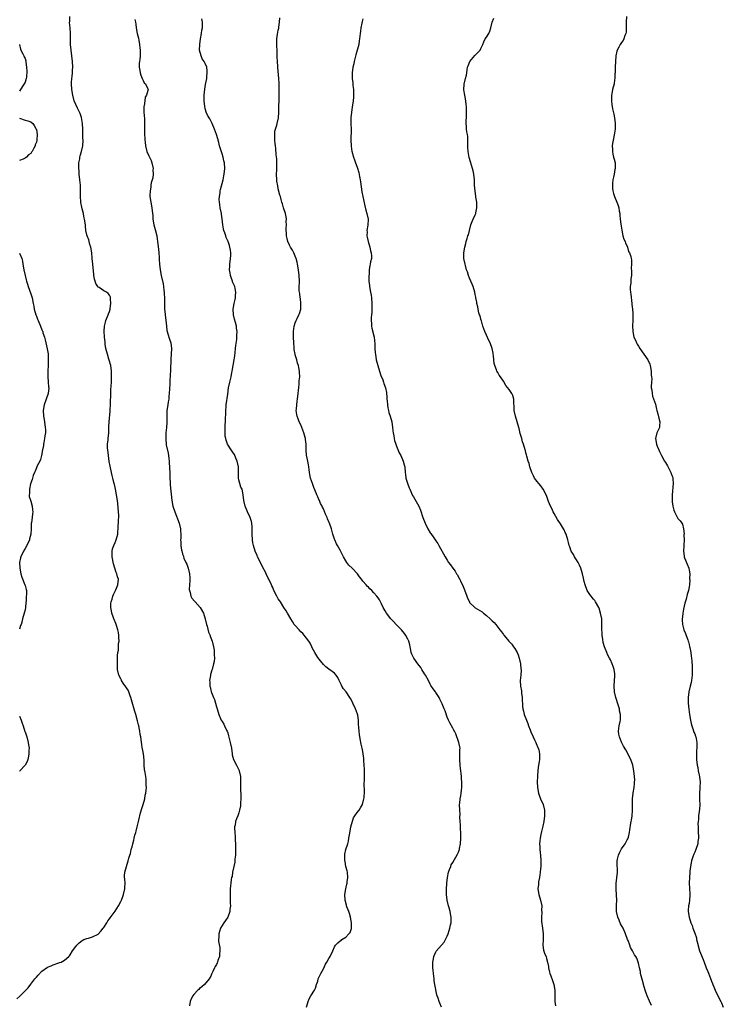
# Model space of a CAD drawing. Units: inches. Extents: x 2562000 to 2565000, y 1533000 to 1536000.
# Drawn here: x 2562995 to 2563245, y 1533620 to 1533970 of the extents above; entities that cross this region are included whole.
import ezdxf

# ---------------------------------------------------------------- set-up
doc = ezdxf.new("R2010")
doc.units = ezdxf.units.IN
doc.header["$MEASUREMENT"] = 0
doc.layers.add('LD25621533_10ft', color=93, linetype='Continuous')

msp = doc.modelspace()

# ---------------------------------------------------------------- linework, layer by layer
at = {"layer": 'LD25621533_10ft'}
for points, elevation in [([(2562994.02, 1533621.98), (2562995.15, 1533622.85), (2562997, 1533624.75), (2562998.09, 1533625.91), (2562999, 1533627.11), (2563000.52, 1533629), (2563001, 1533629.68), (2563001.65, 1533630.35), (2563003, 1533631.79), (2563005, 1533633.16), (2563006.3, 1533633.7), (2563007, 1533634.06), (2563009, 1533634.72), (2563009.19, 1533634.81), (2563009.82, 1533635), (2563011, 1533635.64), (2563012.59, 1533637), (2563012.77, 1533637.23), (2563013, 1533637.52), (2563013.91, 1533639), (2563015, 1533640.53), (2563015.36, 1533641), (2563016.18, 1533641.82), (2563017.3, 1533642.7), (2563017.92, 1533643), (2563019, 1533643.41), (2563019.55, 1533643.55), (2563021, 1533643.97), (2563023, 1533644.95), (2563023.98, 1533646.02), (2563024.76, 1533647), (2563025, 1533647.33), (2563026.01, 1533649), (2563026.37, 1533649.63), (2563027, 1533650.41), (2563027.23, 1533650.77), (2563029, 1533653.1), (2563030.16, 1533655), (2563031, 1533656.55), (2563031.21, 1533657), (2563031.74, 1533658.26), (2563032.03, 1533659), (2563032.5, 1533661), (2563032.47, 1533661.53), (2563032.52, 1533663), (2563032.49, 1533664.49), (2563032.39, 1533665), (2563032.36, 1533665.64), (2563032.5, 1533667), (2563033.02, 1533669), (2563033.66, 1533671), (2563033.91, 1533671.91), (2563034.26, 1533673), (2563034.46, 1533673.54), (2563034.76, 1533675), (2563035, 1533675.91), (2563035.25, 1533677), (2563035.67, 1533678.33), (2563035.78, 1533679), (2563036.06, 1533680.06), (2563036.34, 1533681), (2563036.48, 1533681.52), (2563036.84, 1533683), (2563037.32, 1533685), (2563037.38, 1533685.38), (2563038.04, 1533688.04), (2563038.47, 1533689.53), (2563038.92, 1533691), (2563039.5, 1533693), (2563039.73, 1533694.27), (2563039.92, 1533695), (2563040.05, 1533696.05), (2563040.12, 1533697), (2563040.08, 1533697.92), (2563040.09, 1533699), (2563040, 1533700), (2563039.87, 1533701), (2563039.66, 1533702.34), (2563039.45, 1533703.45), (2563039.34, 1533705), (2563039.28, 1533706.72), (2563039.04, 1533709), (2563038.74, 1533710.74), (2563038.66, 1533711), (2563038.47, 1533712.47), (2563038.33, 1533713), (2563038.11, 1533715), (2563037.92, 1533715.92), (2563037.84, 1533717), (2563037.64, 1533717.64), (2563037.43, 1533719), (2563037.34, 1533719.34), (2563037, 1533720.76), (2563036.34, 1533723), (2563036.05, 1533724.05), (2563034.62, 1533729), (2563034.35, 1533729.65), (2563033.85, 1533731), (2563033.58, 1533731.58), (2563033, 1533732.47), (2563032.8, 1533732.8), (2563031.89, 1533734.11), (2563031.31, 1533735), (2563031.22, 1533735.22), (2563031, 1533735.6), (2563030.29, 1533737), (2563029.86, 1533739), (2563029.83, 1533739.83), (2563029.83, 1533741), (2563029.83, 1533741.83), (2563029.9, 1533743), (2563029.89, 1533743.89), (2563030, 1533745), (2563030.17, 1533745.83), (2563030.2, 1533747), (2563030.25, 1533748.25), (2563030.39, 1533749), (2563030.32, 1533750.32), (2563030.34, 1533751), (2563030.15, 1533752.15), (2563029.97, 1533753), (2563029.46, 1533754.55), (2563029.27, 1533755.27), (2563028.69, 1533756.69), (2563028.54, 1533757), (2563028.27, 1533757.72), (2563027.86, 1533759), (2563027.76, 1533759.76), (2563027.49, 1533761), (2563027.52, 1533762.48), (2563027.59, 1533763), (2563027.94, 1533763.94), (2563028.22, 1533765), (2563028.41, 1533765.59), (2563029.25, 1533767.26), (2563029.97, 1533769), (2563030.19, 1533771), (2563029.83, 1533771.83), (2563029.62, 1533773), (2563029.37, 1533773.37), (2563028.9, 1533775), (2563028.45, 1533776.45), (2563027.95, 1533779), (2563027.97, 1533779.97), (2563027.92, 1533781), (2563028.11, 1533781.89), (2563028.5, 1533783), (2563029, 1533784.03), (2563029.39, 1533785), (2563029.92, 1533787), (2563029.97, 1533787.97), (2563030.07, 1533789), (2563030.08, 1533790.08), (2563030.18, 1533791), (2563030.2, 1533792.2), (2563030.27, 1533793), (2563030.27, 1533793.73), (2563030.2, 1533795), (2563029.92, 1533797.92), (2563029.8, 1533799), (2563029.53, 1533801), (2563029.16, 1533803), (2563029, 1533803.66), (2563028.72, 1533804.72), (2563028.57, 1533805.43), (2563028.17, 1533807), (2563027.95, 1533807.95), (2563027.7, 1533809), (2563027.21, 1533811.21), (2563026.92, 1533812.92), (2563026.63, 1533815), (2563026.38, 1533817), (2563026.34, 1533817.66), (2563026.34, 1533819), (2563026.52, 1533820.52), (2563026.54, 1533821), (2563026.72, 1533823), (2563026.76, 1533824.76), (2563026.8, 1533825.2), (2563026.88, 1533827), (2563027.28, 1533830.72), (2563027.29, 1533831.29), (2563027.37, 1533833), (2563027.41, 1533835), (2563027.43, 1533835.43), (2563027.53, 1533838.47), (2563027.61, 1533839.61), (2563027.66, 1533841), (2563027.75, 1533843), (2563027.75, 1533845), (2563027.47, 1533847), (2563026.9, 1533848.9), (2563026.82, 1533849.18), (2563026.24, 1533851), (2563025.74, 1533853), (2563025.48, 1533854.52), (2563025.42, 1533855), (2563025.41, 1533855.41), (2563025.26, 1533857), (2563025.16, 1533859.16), (2563025.24, 1533861), (2563025.61, 1533862.39), (2563025.75, 1533863), (2563026.58, 1533865), (2563026.66, 1533865.34), (2563027, 1533866.19), (2563027.23, 1533867), (2563027.28, 1533867.28), (2563027.49, 1533869), (2563027.34, 1533870.66), (2563027.37, 1533871), (2563027.3, 1533871.3), (2563027, 1533871.92), (2563026.54, 1533872.54), (2563025.89, 1533873), (2563025, 1533873.56), (2563023.31, 1533874.69), (2563023, 1533874.87), (2563022.89, 1533875), (2563022.17, 1533876.17), (2563021.89, 1533877), (2563021.71, 1533877.71), (2563021.47, 1533879), (2563021.42, 1533879.42), (2563021.1, 1533882.9), (2563021.07, 1533883.07), (2563020.88, 1533884.88), (2563020.87, 1533885.13), (2563020.67, 1533887), (2563020.35, 1533889), (2563020.04, 1533889.96), (2563019.78, 1533891), (2563019.65, 1533891.65), (2563019.09, 1533893), (2563019, 1533893.46), (2563018.62, 1533895), (2563018.51, 1533896.51), (2563018.43, 1533897), (2563018.16, 1533899), (2563017.92, 1533899.92), (2563017.72, 1533901), (2563017.33, 1533902.67), (2563017.2, 1533903.2), (2563016.87, 1533904.87), (2563016.87, 1533905.13), (2563016.69, 1533907), (2563016.64, 1533908.64), (2563016.68, 1533909.32), (2563016.65, 1533911), (2563016.5, 1533913), (2563016.27, 1533915), (2563016.2, 1533916.2), (2563016.11, 1533917), (2563016.08, 1533917.92), (2563016.14, 1533919), (2563016.4, 1533920.4), (2563016.44, 1533921), (2563016.52, 1533921.48), (2563017.05, 1533923), (2563017.48, 1533925), (2563017.6, 1533927), (2563017.58, 1533927.58), (2563017.56, 1533931), (2563017.43, 1533933), (2563017.05, 1533935.05), (2563016.53, 1533936.53), (2563016.32, 1533937), (2563015.63, 1533938.37), (2563015, 1533939.71), (2563014.5, 1533941), (2563013.96, 1533943), (2563013.61, 1533945), (2563013.5, 1533947), (2563013.51, 1533947.51), (2563013.65, 1533949), (2563013.68, 1533949.68), (2563013.86, 1533951), (2563013.87, 1533951.87), (2563013.95, 1533953), (2563013.87, 1533955), (2563013.63, 1533957), (2563013.37, 1533959), (2563013.18, 1533961), (2563013.11, 1533963), (2563013.11, 1533965.11), (2563013.01, 1533967), (2563012.83, 1533968.83), (2563012.83, 1533969), (2563012.85, 1533969.15), (2563012.88, 1533971)], 7940), ([(2563097.05, 1533619), (2563097.57, 1533621), (2563098.01, 1533621.99), (2563098.61, 1533623), (2563099.84, 1533625), (2563100.21, 1533625.79), (2563100.58, 1533627), (2563101, 1533628.26), (2563101.2, 1533629), (2563102.11, 1533631), (2563103, 1533632.64), (2563103.78, 1533634.22), (2563104.2, 1533635), (2563105, 1533636.3), (2563105.41, 1533637), (2563106.4, 1533639), (2563107, 1533640.45), (2563107.3, 1533641), (2563108.16, 1533641.84), (2563109, 1533642.52), (2563109.29, 1533642.71), (2563109.61, 1533643), (2563111, 1533643.84), (2563112.11, 1533645), (2563112.5, 1533645.5), (2563113.01, 1533646.99), (2563113.03, 1533649), (2563112.65, 1533651), (2563112.31, 1533652.31), (2563112.03, 1533653), (2563111.41, 1533654.59), (2563111.28, 1533655), (2563111.24, 1533655.24), (2563110.71, 1533657), (2563110.65, 1533659), (2563110.99, 1533661), (2563111.37, 1533662.63), (2563111.44, 1533663), (2563111.49, 1533663.49), (2563111.71, 1533665), (2563111.53, 1533667), (2563111.45, 1533667.45), (2563110.97, 1533668.97), (2563110.7, 1533670.7), (2563110.63, 1533671), (2563110.69, 1533672.69), (2563110.66, 1533673), (2563110.66, 1533673.34), (2563111, 1533675.02), (2563111.65, 1533677), (2563111.97, 1533678.02), (2563112.12, 1533679), (2563112.24, 1533680.24), (2563112.49, 1533681.51), (2563112.76, 1533683), (2563113.7, 1533686.3), (2563114.21, 1533687), (2563115, 1533688.16), (2563115.69, 1533689), (2563116.17, 1533689.83), (2563116.96, 1533691), (2563117.44, 1533693), (2563117.52, 1533693.52), (2563117.64, 1533695.64), (2563117.53, 1533698.47), (2563117.62, 1533699.62), (2563117.66, 1533701), (2563117.64, 1533701.64), (2563117.67, 1533703), (2563117.59, 1533703.59), (2563117.53, 1533705), (2563117.38, 1533706.62), (2563117.34, 1533707.34), (2563117.15, 1533709), (2563117, 1533709.79), (2563116.8, 1533711), (2563116.42, 1533712.42), (2563116.36, 1533713), (2563116.25, 1533713.75), (2563115.96, 1533715), (2563115.82, 1533715.82), (2563115.71, 1533717), (2563115.66, 1533718.34), (2563115.55, 1533719.55), (2563115.49, 1533721), (2563115.21, 1533722.79), (2563115.13, 1533723.13), (2563114.49, 1533725), (2563113.52, 1533727), (2563113.33, 1533727.33), (2563112.61, 1533728.61), (2563112.43, 1533729), (2563111.07, 1533731), (2563110.14, 1533732.14), (2563109.6, 1533733), (2563109.4, 1533733.4), (2563109, 1533734.29), (2563108.58, 1533735), (2563108.12, 1533736.12), (2563107.57, 1533737), (2563107, 1533737.7), (2563105, 1533739.04), (2563103.94, 1533739.94), (2563103, 1533740.79), (2563102.04, 1533742.04), (2563101, 1533743.18), (2563099.93, 1533745), (2563099, 1533746.71), (2563098.86, 1533747), (2563098.29, 1533748.29), (2563097.81, 1533749), (2563097, 1533750.12), (2563095.71, 1533751.71), (2563095, 1533752.38), (2563094.42, 1533753), (2563093, 1533754.6), (2563092.68, 1533755), (2563092.05, 1533756.05), (2563091.39, 1533757), (2563090.22, 1533759), (2563089.83, 1533759.83), (2563089, 1533761), (2563087.75, 1533763), (2563087.45, 1533763.45), (2563087, 1533764.08), (2563086.49, 1533765), (2563085.45, 1533767), (2563085, 1533768.06), (2563084.73, 1533768.73), (2563084.58, 1533769), (2563083.67, 1533771), (2563083.44, 1533771.44), (2563082.7, 1533773), (2563082.41, 1533773.59), (2563081.43, 1533775.43), (2563080.75, 1533776.75), (2563079.65, 1533779), (2563079.46, 1533779.46), (2563078.77, 1533781), (2563078.15, 1533783), (2563077.96, 1533783.96), (2563077.78, 1533785), (2563077.68, 1533787), (2563077.74, 1533789), (2563077.71, 1533789.71), (2563077.61, 1533791), (2563077.49, 1533791.49), (2563077.03, 1533793), (2563076.07, 1533795), (2563075.16, 1533797), (2563074.7, 1533799), (2563074.54, 1533801), (2563074.12, 1533803), (2563073.71, 1533803.71), (2563073.33, 1533805), (2563073, 1533806.41), (2563072.9, 1533807), (2563072.84, 1533808.84), (2563072.87, 1533809.13), (2563072.82, 1533811), (2563072.43, 1533813), (2563071.95, 1533814.05), (2563071.38, 1533815.38), (2563071, 1533815.89), (2563070.21, 1533817), (2563068.96, 1533819), (2563068.49, 1533820.49), (2563068.3, 1533821), (2563068.13, 1533821.87), (2563068.06, 1533823), (2563068.15, 1533824.15), (2563068.06, 1533825), (2563068.11, 1533825.89), (2563068.23, 1533827), (2563068.26, 1533828.26), (2563068.37, 1533829.63), (2563068.34, 1533831), (2563068.42, 1533832.42), (2563068.48, 1533833), (2563069, 1533836.78), (2563069.33, 1533839), (2563069.76, 1533841), (2563070.02, 1533841.98), (2563070.25, 1533843), (2563070.53, 1533844.53), (2563070.63, 1533845), (2563071.27, 1533849), (2563071.53, 1533850.47), (2563071.64, 1533851.64), (2563071.82, 1533853), (2563071.92, 1533854.08), (2563072.2, 1533856.2), (2563072.26, 1533857), (2563072.27, 1533857.73), (2563072.32, 1533859), (2563072.19, 1533860.19), (2563072.08, 1533861), (2563071.75, 1533862.25), (2563071.48, 1533863.48), (2563071.09, 1533865), (2563070.95, 1533867), (2563071.25, 1533869), (2563071.62, 1533870.38), (2563071.74, 1533871), (2563071.79, 1533871.79), (2563071.93, 1533873), (2563071.67, 1533874.33), (2563071.52, 1533875), (2563071, 1533876.24), (2563070.75, 1533876.75), (2563070.68, 1533877), (2563070.21, 1533878.21), (2563069.98, 1533879), (2563069.87, 1533879.87), (2563069.7, 1533881), (2563069.74, 1533882.26), (2563069.8, 1533883), (2563070.04, 1533885), (2563070.09, 1533886.09), (2563070.12, 1533887), (2563069.99, 1533887.99), (2563069.82, 1533889), (2563069.62, 1533889.62), (2563069.14, 1533891), (2563069, 1533891.33), (2563068.48, 1533892.48), (2563068.29, 1533893), (2563067.94, 1533894.06), (2563067.61, 1533895), (2563067.5, 1533895.5), (2563067.24, 1533897), (2563067.07, 1533899.07), (2563066.8, 1533900.8), (2563066.78, 1533901), (2563066.35, 1533903), (2563066.2, 1533904.2), (2563066.05, 1533905), (2563066, 1533906), (2563066.05, 1533907), (2563066.29, 1533908.29), (2563066.37, 1533909), (2563066.48, 1533909.52), (2563067.34, 1533913), (2563067.64, 1533914.36), (2563067.76, 1533915), (2563067.98, 1533917), (2563067.83, 1533919), (2563067.66, 1533919.66), (2563067.36, 1533921), (2563067, 1533922.22), (2563066.15, 1533925), (2563065.81, 1533926.19), (2563065.48, 1533927.48), (2563065.05, 1533929), (2563064.37, 1533931), (2563063.5, 1533933), (2563062.62, 1533934.62), (2563062.37, 1533935), (2563061.88, 1533935.88), (2563061.31, 1533937), (2563061, 1533938.25), (2563060.83, 1533939), (2563060.7, 1533941), (2563060.69, 1533943), (2563060.86, 1533945.14), (2563061.15, 1533946.85), (2563061.54, 1533949), (2563061.61, 1533949.61), (2563061.76, 1533951), (2563061.73, 1533951.73), (2563061.59, 1533953), (2563061, 1533954.32), (2563060.65, 1533955), (2563059.95, 1533955.95), (2563059.53, 1533957), (2563059.03, 1533959.03), (2563059.06, 1533961), (2563059.38, 1533963), (2563059.75, 1533965), (2563059.86, 1533966.14), (2563060, 1533967), (2563060.05, 1533968.05), (2563060.03, 1533969), (2563059.82, 1533970.18)], 7920), ([(2563144.94, 1533619), (2563144.42, 1533620.42), (2563144.14, 1533621), (2563143.78, 1533622.22), (2563143.48, 1533623), (2563143.32, 1533623.32), (2563142.64, 1533627), (2563142.39, 1533628.39), (2563142.34, 1533629), (2563142.12, 1533631), (2563142.09, 1533632.09), (2563141.97, 1533633), (2563141.88, 1533634.12), (2563141.94, 1533635), (2563142.2, 1533636.2), (2563142.23, 1533637), (2563143, 1533638.67), (2563143.13, 1533638.87), (2563145, 1533640.99), (2563145.9, 1533642.1), (2563146.39, 1533643), (2563147, 1533644.2), (2563147.34, 1533645), (2563147.76, 1533646.24), (2563147.99, 1533647), (2563148.25, 1533648.25), (2563148.42, 1533649), (2563148.47, 1533649.53), (2563148.45, 1533651), (2563148.17, 1533652.17), (2563148.07, 1533653), (2563147.74, 1533654.26), (2563147.52, 1533655), (2563147.03, 1533657), (2563146.77, 1533659), (2563146.79, 1533660.79), (2563146.89, 1533663), (2563147.07, 1533665), (2563147.52, 1533667), (2563147.87, 1533667.87), (2563148.27, 1533669), (2563148.48, 1533669.52), (2563149, 1533670.39), (2563150.67, 1533673.33), (2563151, 1533674.05), (2563151.27, 1533674.73), (2563151.35, 1533675), (2563151.4, 1533675.4), (2563151.75, 1533677), (2563151.88, 1533679), (2563151.9, 1533679.9), (2563151.85, 1533681), (2563151.73, 1533682.27), (2563151.74, 1533683.74), (2563151.61, 1533685), (2563151.54, 1533686.46), (2563151.6, 1533687.6), (2563151.52, 1533689), (2563151.45, 1533691), (2563151.47, 1533691.47), (2563151.65, 1533693), (2563151.92, 1533694.08), (2563152.01, 1533695), (2563152.08, 1533696.08), (2563152.21, 1533697), (2563152.25, 1533697.75), (2563152.22, 1533699), (2563152.14, 1533700.14), (2563152.11, 1533701), (2563152.02, 1533701.98), (2563151.88, 1533703), (2563151.75, 1533703.75), (2563151.59, 1533705), (2563151.47, 1533707), (2563151.5, 1533707.5), (2563151.55, 1533709), (2563151.53, 1533710.47), (2563151.58, 1533711), (2563151.53, 1533711.53), (2563151.19, 1533713), (2563150.07, 1533716.07), (2563149.58, 1533717), (2563149.39, 1533717.39), (2563149, 1533718.08), (2563147.97, 1533719.98), (2563147.45, 1533721), (2563147, 1533722.02), (2563146.24, 1533724.24), (2563145.95, 1533725), (2563145.23, 1533726.77), (2563145, 1533727.27), (2563144.42, 1533728.42), (2563144.11, 1533729), (2563143, 1533730.76), (2563142.84, 1533731), (2563142.05, 1533732.05), (2563141.25, 1533733.25), (2563141, 1533733.7), (2563140.34, 1533735), (2563139.28, 1533737), (2563139, 1533737.43), (2563138.05, 1533739), (2563137.62, 1533739.62), (2563136.6, 1533741), (2563135.15, 1533743), (2563134.4, 1533744.4), (2563134.24, 1533745), (2563134.14, 1533745.86), (2563133.89, 1533747), (2563133.71, 1533747.71), (2563133.42, 1533749), (2563133.28, 1533749.28), (2563133, 1533749.79), (2563132.37, 1533751), (2563131.79, 1533751.79), (2563130.76, 1533753), (2563128.85, 1533755), (2563127.96, 1533755.96), (2563126.95, 1533757), (2563125.41, 1533759), (2563125, 1533759.82), (2563124.3, 1533761), (2563123.66, 1533762.34), (2563123.25, 1533763.25), (2563123, 1533763.7), (2563122.48, 1533764.48), (2563122.07, 1533765), (2563121, 1533766.22), (2563120.25, 1533767), (2563119.57, 1533767.57), (2563119, 1533768.18), (2563118.59, 1533768.59), (2563118.23, 1533769), (2563117, 1533770.33), (2563116.51, 1533771), (2563115.85, 1533771.85), (2563115.09, 1533773), (2563113.19, 1533775), (2563112.07, 1533776.07), (2563111.34, 1533777), (2563111, 1533777.54), (2563110.15, 1533779), (2563109, 1533781.38), (2563107.99, 1533783), (2563107.65, 1533783.65), (2563107.07, 1533785), (2563107, 1533785.27), (2563106.36, 1533787), (2563105.88, 1533789), (2563105.2, 1533791), (2563105.13, 1533791.13), (2563105, 1533791.44), (2563104.48, 1533792.48), (2563104.31, 1533793), (2563103.8, 1533794.2), (2563103, 1533795.99), (2563102.66, 1533796.66), (2563102.53, 1533797), (2563101.98, 1533797.98), (2563101.6, 1533799), (2563101.38, 1533799.38), (2563101, 1533800.32), (2563100.79, 1533800.79), (2563100.73, 1533801), (2563100.57, 1533801.43), (2563099.63, 1533803.63), (2563099.11, 1533805), (2563098.46, 1533807), (2563098.22, 1533808.22), (2563098.08, 1533809), (2563097.93, 1533810.07), (2563097.83, 1533811), (2563097.72, 1533811.72), (2563097.46, 1533813), (2563097.07, 1533815.07), (2563096.95, 1533816.95), (2563096.91, 1533819), (2563096.67, 1533820.67), (2563096.65, 1533821), (2563096.55, 1533821.45), (2563096.12, 1533823), (2563095.39, 1533825), (2563095, 1533825.86), (2563094.44, 1533827), (2563094.06, 1533828.06), (2563093.69, 1533829), (2563093.62, 1533829.62), (2563093.4, 1533831), (2563093.45, 1533831.45), (2563093.53, 1533833), (2563093.72, 1533834.28), (2563093.84, 1533835), (2563094.11, 1533837), (2563094.23, 1533838.23), (2563094.28, 1533839), (2563094.44, 1533840.44), (2563094.46, 1533841.54), (2563094.62, 1533843), (2563094.58, 1533844.58), (2563094.54, 1533845), (2563094.3, 1533846.3), (2563094.15, 1533847), (2563093.86, 1533847.86), (2563093.54, 1533849), (2563093, 1533850.77), (2563092.96, 1533851), (2563092.69, 1533852.69), (2563092.66, 1533853.34), (2563092.49, 1533855), (2563092.37, 1533857), (2563092.35, 1533857.65), (2563092.4, 1533859), (2563092.68, 1533861), (2563093, 1533862.08), (2563093.34, 1533863), (2563093.66, 1533863.66), (2563094.35, 1533865), (2563094.56, 1533865.44), (2563094.97, 1533867), (2563095.04, 1533869), (2563094.83, 1533870.83), (2563094.79, 1533871), (2563094.61, 1533872.61), (2563094.5, 1533873), (2563094.46, 1533873.54), (2563094.44, 1533875), (2563094.48, 1533876.48), (2563094.51, 1533877), (2563094.42, 1533879), (2563094.17, 1533881), (2563093.84, 1533883), (2563093.69, 1533883.69), (2563093.36, 1533885), (2563093.27, 1533885.27), (2563093, 1533885.85), (2563092.52, 1533887), (2563092, 1533888), (2563091.38, 1533889), (2563091, 1533889.71), (2563090.44, 1533891), (2563090.12, 1533892.12), (2563089.92, 1533893), (2563089.89, 1533894.11), (2563089.78, 1533895), (2563089.78, 1533895.78), (2563089.85, 1533897), (2563089.83, 1533898.17), (2563089.87, 1533899), (2563089.84, 1533899.84), (2563089.56, 1533901), (2563088.89, 1533903), (2563088.47, 1533904.47), (2563088.28, 1533905), (2563088.04, 1533905.96), (2563087.74, 1533907), (2563087.55, 1533907.55), (2563087, 1533909.7), (2563086.77, 1533910.77), (2563086.53, 1533912.53), (2563086.49, 1533913), (2563086.4, 1533915), (2563086.43, 1533916.43), (2563086.42, 1533917), (2563086.48, 1533918.48), (2563086.45, 1533919), (2563086.44, 1533920.44), (2563086.2, 1533921.8), (2563086.06, 1533924.06), (2563085.94, 1533925), (2563085.91, 1533925.91), (2563085.79, 1533927), (2563085.82, 1533927.82), (2563085.73, 1533929), (2563085.78, 1533930.22), (2563085.97, 1533931), (2563086.42, 1533932.42), (2563086.54, 1533933), (2563087.02, 1533935), (2563087.13, 1533937), (2563087.2, 1533938.8), (2563087.19, 1533939.19), (2563087.3, 1533941), (2563087.34, 1533942.66), (2563087.3, 1533945), (2563087.25, 1533946.76), (2563087.25, 1533947.25), (2563087.15, 1533949), (2563086.86, 1533952.86), (2563086.83, 1533953.17), (2563086.71, 1533955), (2563086.65, 1533956.65), (2563086.61, 1533957), (2563086.55, 1533959), (2563086.44, 1533960.44), (2563086.46, 1533961), (2563086.51, 1533961.49), (2563086.49, 1533963), (2563086.7, 1533964.7), (2563087, 1533966.18), (2563087.15, 1533966.85), (2563087.19, 1533967.19), (2563087.46, 1533969), (2563087.54, 1533970.46)], 7910), ([(2563117, 1533970.21), (2563116.82, 1533969.18), (2563116.65, 1533968.65), (2563116.33, 1533967), (2563116.2, 1533965.8), (2563116.06, 1533965), (2563116.01, 1533964.01), (2563115.88, 1533963), (2563115.71, 1533962.29), (2563115.56, 1533961), (2563114.58, 1533957.42), (2563113.99, 1533955), (2563113.83, 1533954.17), (2563113.5, 1533953), (2563113.19, 1533951), (2563113.24, 1533949), (2563113.45, 1533947.45), (2563113.52, 1533946.48), (2563113.67, 1533945), (2563113.68, 1533943.68), (2563113.71, 1533943), (2563113.69, 1533942.31), (2563113.59, 1533941), (2563113.27, 1533938.73), (2563112.98, 1533936.98), (2563112.79, 1533935), (2563112.81, 1533933.19), (2563112.8, 1533932.8), (2563112.84, 1533931), (2563112.75, 1533927), (2563112.85, 1533925), (2563113, 1533923.86), (2563113.14, 1533923.14), (2563113.75, 1533921), (2563114.1, 1533920.1), (2563114.45, 1533919), (2563115, 1533917.4), (2563115.59, 1533915.59), (2563115.83, 1533914.17), (2563116.11, 1533913), (2563116.24, 1533912.24), (2563116.73, 1533908.73), (2563117.03, 1533907), (2563117.73, 1533903.73), (2563118.13, 1533902.13), (2563118.51, 1533901), (2563118.93, 1533899), (2563118.8, 1533896.8), (2563118.49, 1533895), (2563118.52, 1533894.52), (2563118.47, 1533893), (2563118.59, 1533892.59), (2563118.9, 1533891), (2563119.5, 1533889), (2563119.72, 1533887.72), (2563119.99, 1533887), (2563120.14, 1533885.86), (2563120.06, 1533885), (2563119.79, 1533883.79), (2563119.66, 1533883), (2563119.51, 1533882.49), (2563119.32, 1533881), (2563119.24, 1533879.24), (2563119.19, 1533879), (2563119.17, 1533878.83), (2563119.22, 1533877), (2563119.42, 1533875.42), (2563119.46, 1533875), (2563119.81, 1533873), (2563119.94, 1533871.94), (2563120.08, 1533871), (2563120.18, 1533869), (2563120.19, 1533868.19), (2563120.18, 1533865.82), (2563120.13, 1533865), (2563120.01, 1533864.01), (2563120.02, 1533863), (2563120.12, 1533861.88), (2563120.11, 1533861), (2563120.24, 1533860.24), (2563121.04, 1533857), (2563121.28, 1533854.72), (2563121.35, 1533853), (2563121.45, 1533851.45), (2563121.5, 1533851), (2563121.81, 1533849), (2563122.31, 1533847), (2563122.97, 1533844.97), (2563123.48, 1533843.48), (2563124.13, 1533841.87), (2563124.43, 1533841), (2563124.56, 1533840.56), (2563125.14, 1533839), (2563125.43, 1533837.43), (2563125.58, 1533835.58), (2563125.58, 1533835), (2563125.63, 1533834.37), (2563125.76, 1533833), (2563125.95, 1533831.95), (2563126.16, 1533831), (2563126.32, 1533830.32), (2563126.77, 1533829), (2563127.32, 1533827), (2563127.64, 1533825), (2563127.74, 1533823.74), (2563127.85, 1533823), (2563128.06, 1533821.94), (2563128.17, 1533821), (2563128.31, 1533820.31), (2563128.74, 1533819), (2563129, 1533818.31), (2563129.97, 1533815.97), (2563130.49, 1533815), (2563131.42, 1533813), (2563131.74, 1533811.73), (2563131.95, 1533811), (2563132.07, 1533809), (2563132.22, 1533808.22), (2563132.32, 1533807), (2563132.87, 1533805.13), (2563133, 1533804.79), (2563133.54, 1533803.54), (2563133.72, 1533803), (2563134.74, 1533800.74), (2563135, 1533800.3), (2563135.54, 1533799.54), (2563136.99, 1533797), (2563137.54, 1533795.54), (2563138.38, 1533793), (2563139.17, 1533791), (2563140.13, 1533789), (2563141, 1533787.58), (2563141.24, 1533787.24), (2563142.25, 1533785.75), (2563142.78, 1533785), (2563143, 1533784.64), (2563143.68, 1533783.68), (2563144.09, 1533783), (2563146.26, 1533779), (2563147, 1533777.76), (2563147.52, 1533777), (2563148.17, 1533776.17), (2563149.04, 1533775), (2563149.89, 1533773.89), (2563150.36, 1533773), (2563150.63, 1533772.63), (2563151.33, 1533771.33), (2563151.46, 1533771), (2563151.85, 1533770.15), (2563152.42, 1533769), (2563153.22, 1533767.22), (2563154.04, 1533765), (2563154.26, 1533764.26), (2563154.89, 1533763), (2563155, 1533762.81), (2563156.82, 1533761), (2563156.92, 1533760.92), (2563159.41, 1533759.41), (2563159.87, 1533759), (2563161, 1533758.16), (2563162.28, 1533757), (2563162.65, 1533756.65), (2563163, 1533756.3), (2563163.69, 1533755.69), (2563164.25, 1533755), (2563165.78, 1533753), (2563166.32, 1533752.32), (2563167, 1533751.35), (2563167.15, 1533751.15), (2563167.24, 1533751), (2563168.94, 1533749), (2563169.97, 1533747.97), (2563170.61, 1533747), (2563171, 1533746.47), (2563171.84, 1533745), (2563172.19, 1533744.19), (2563172.62, 1533743), (2563173.08, 1533741), (2563173.25, 1533739.25), (2563173.29, 1533739), (2563173.3, 1533738.7), (2563173.22, 1533737), (2563172.97, 1533735), (2563173.02, 1533733), (2563173.38, 1533731.38), (2563173.48, 1533730.52), (2563173.69, 1533729), (2563173.7, 1533727.7), (2563173.74, 1533727), (2563173.79, 1533725.79), (2563173.88, 1533725), (2563174.1, 1533724.1), (2563174.4, 1533723), (2563175.16, 1533721), (2563175.72, 1533719.72), (2563175.94, 1533719), (2563176.47, 1533717.53), (2563176.78, 1533716.78), (2563177, 1533716.26), (2563177.4, 1533715.4), (2563177.55, 1533715), (2563178.07, 1533713.93), (2563178.5, 1533713), (2563178.61, 1533712.61), (2563179.25, 1533711.25), (2563179.39, 1533711), (2563179.54, 1533710.46), (2563179.85, 1533709), (2563179.78, 1533707.78), (2563179.77, 1533707), (2563179.69, 1533706.31), (2563179.47, 1533705), (2563179.22, 1533703.22), (2563179.06, 1533701), (2563179.04, 1533699), (2563179.15, 1533697), (2563179.45, 1533695), (2563179.73, 1533694.27), (2563180.17, 1533693), (2563180.45, 1533692.45), (2563181, 1533691.31), (2563181.1, 1533691), (2563181.56, 1533689), (2563181.66, 1533687.66), (2563181.66, 1533687), (2563181.41, 1533685), (2563181, 1533683.29), (2563180.59, 1533681.41), (2563180.28, 1533680.28), (2563180.03, 1533679), (2563179.96, 1533678.04), (2563179.85, 1533677), (2563179.94, 1533675.94), (2563179.98, 1533675), (2563180.06, 1533673.94), (2563180.16, 1533673), (2563180.26, 1533671), (2563180.28, 1533669.72), (2563180.25, 1533669), (2563180.16, 1533668.16), (2563180.11, 1533667), (2563180, 1533666), (2563179.82, 1533665), (2563179.52, 1533663.52), (2563179.45, 1533663), (2563179.44, 1533662.56), (2563179.27, 1533661), (2563179.61, 1533659), (2563180.23, 1533657), (2563180.6, 1533655), (2563180.59, 1533653.41), (2563180.61, 1533652.61), (2563180.52, 1533651), (2563180.56, 1533649.44), (2563180.89, 1533647), (2563181.12, 1533645), (2563181.11, 1533643.11), (2563181.14, 1533642.86), (2563181.04, 1533641), (2563181.28, 1533639.28), (2563181.77, 1533637.77), (2563182.14, 1533637), (2563182.3, 1533636.3), (2563182.72, 1533635), (2563183, 1533633.44), (2563183.06, 1533633), (2563183.4, 1533631.4), (2563183.53, 1533631), (2563183.87, 1533630.13), (2563184.48, 1533628.48), (2563184.93, 1533627), (2563185.26, 1533625), (2563185.32, 1533622.68), (2563185.3, 1533621), (2563185.49, 1533619.49)], 7900), ([(2563219.62, 1533619.62), (2563218.91, 1533621.09), (2563218.08, 1533623), (2563217.37, 1533625), (2563217, 1533626.22), (2563216.4, 1533628.4), (2563215.92, 1533630.08), (2563215.74, 1533631), (2563215.71, 1533631.71), (2563215.34, 1533633), (2563215, 1533634.6), (2563214.89, 1533635), (2563214.36, 1533636.36), (2563214.02, 1533637), (2563213.58, 1533637.58), (2563212.89, 1533639), (2563212.21, 1533640.21), (2563211.93, 1533641), (2563211.29, 1533642.71), (2563211.16, 1533643), (2563210.44, 1533645), (2563209.57, 1533647), (2563209, 1533647.99), (2563208.64, 1533648.64), (2563208.13, 1533649.87), (2563207.62, 1533651), (2563207.22, 1533653), (2563207.22, 1533655.22), (2563207.29, 1533657), (2563207.25, 1533658.75), (2563207.12, 1533661), (2563207.11, 1533662.89), (2563207.53, 1533667), (2563207.44, 1533670.56), (2563207.44, 1533671), (2563207.58, 1533671.58), (2563207.87, 1533673), (2563208.22, 1533673.78), (2563208.85, 1533675), (2563209, 1533675.23), (2563210.27, 1533677), (2563210.56, 1533677.44), (2563211, 1533678.39), (2563211.23, 1533678.77), (2563211.32, 1533679), (2563211.42, 1533679.42), (2563211.87, 1533681), (2563211.95, 1533682.05), (2563212.34, 1533684.34), (2563212.41, 1533685), (2563212.52, 1533685.48), (2563212.8, 1533687), (2563212.9, 1533688.9), (2563212.92, 1533689.08), (2563212.82, 1533691), (2563212.86, 1533692.86), (2563212.88, 1533693.12), (2563213, 1533693.93), (2563213.13, 1533695), (2563213.17, 1533695.17), (2563213.44, 1533697), (2563213.54, 1533698.46), (2563213.64, 1533699), (2563213.65, 1533699.65), (2563213.61, 1533701), (2563213.4, 1533703), (2563212.99, 1533705), (2563212.26, 1533707), (2563211.86, 1533707.86), (2563211, 1533709.61), (2563210.45, 1533710.45), (2563209.72, 1533711.72), (2563209, 1533713.18), (2563208.25, 1533715), (2563208.02, 1533716.02), (2563207.88, 1533717), (2563208.09, 1533719), (2563208.46, 1533720.46), (2563208.56, 1533721), (2563208.64, 1533723), (2563208.31, 1533724.31), (2563208.2, 1533725), (2563207.92, 1533726.08), (2563207.01, 1533729), (2563206.46, 1533731), (2563206.32, 1533733), (2563206.53, 1533735), (2563206.6, 1533736.6), (2563206.64, 1533737), (2563206.59, 1533737.41), (2563206.33, 1533739), (2563205.98, 1533739.98), (2563205.63, 1533741), (2563205, 1533742.39), (2563204.7, 1533743), (2563204.11, 1533744.11), (2563203.73, 1533745), (2563202.91, 1533747), (2563202.5, 1533748.5), (2563202.3, 1533749.7), (2563202.14, 1533751), (2563202.11, 1533752.11), (2563201.98, 1533753), (2563201.94, 1533754.06), (2563201.98, 1533755), (2563201.92, 1533757), (2563201.55, 1533759), (2563201, 1533760.78), (2563200.94, 1533760.94), (2563199.77, 1533763), (2563199.44, 1533763.44), (2563199, 1533763.95), (2563197.66, 1533765.66), (2563197, 1533766.64), (2563196.81, 1533767), (2563196.05, 1533769), (2563195.74, 1533770.26), (2563195.42, 1533771.42), (2563195.07, 1533773), (2563194.48, 1533775), (2563194.07, 1533776.07), (2563193.55, 1533777), (2563193, 1533777.89), (2563192.26, 1533779), (2563191.86, 1533779.86), (2563191.12, 1533781), (2563190.59, 1533782.59), (2563190.39, 1533783), (2563190.14, 1533784.14), (2563189.84, 1533785), (2563189.25, 1533787), (2563189, 1533787.65), (2563188.57, 1533788.57), (2563188.34, 1533789), (2563187.29, 1533790.71), (2563186.27, 1533792.27), (2563185, 1533794.39), (2563184.67, 1533795), (2563184.16, 1533796.16), (2563183.69, 1533797), (2563183, 1533798.66), (2563182.44, 1533800.44), (2563182.21, 1533801), (2563181.12, 1533803), (2563180.27, 1533804.27), (2563179.61, 1533805), (2563179, 1533805.76), (2563178.08, 1533807), (2563177.73, 1533807.73), (2563177.05, 1533809), (2563176.43, 1533811), (2563176.18, 1533812.18), (2563175.83, 1533813), (2563175.28, 1533814.72), (2563175.2, 1533815.2), (2563175, 1533815.94), (2563174.8, 1533816.8), (2563174.72, 1533817), (2563174.14, 1533819), (2563173.82, 1533819.82), (2563173.51, 1533821), (2563173.37, 1533821.37), (2563173, 1533822.84), (2563172.54, 1533824.54), (2563172.44, 1533825), (2563171.91, 1533827), (2563171.31, 1533829), (2563170.86, 1533831), (2563170.78, 1533832.78), (2563170.72, 1533833.28), (2563170.7, 1533835), (2563170.3, 1533836.3), (2563170.01, 1533837), (2563169, 1533838.46), (2563167.86, 1533839.86), (2563167, 1533841.42), (2563165.97, 1533843), (2563165.54, 1533843.54), (2563165, 1533844.49), (2563164.79, 1533844.79), (2563164.69, 1533845), (2563164.56, 1533845.44), (2563163.9, 1533847), (2563163.69, 1533847.69), (2563163.57, 1533849), (2563163.5, 1533850.5), (2563163.41, 1533851), (2563163.31, 1533851.31), (2563163.04, 1533853), (2563162.24, 1533855), (2563161.82, 1533855.82), (2563161, 1533857.75), (2563160.43, 1533859), (2563159.72, 1533861), (2563159.16, 1533862.84), (2563159.1, 1533863.1), (2563159, 1533863.44), (2563158.68, 1533864.68), (2563158.54, 1533865), (2563158.31, 1533865.69), (2563158.02, 1533867), (2563157.86, 1533867.86), (2563157.6, 1533869), (2563157.53, 1533869.53), (2563157.25, 1533871), (2563157.24, 1533871.24), (2563157, 1533872.22), (2563156.85, 1533873), (2563156.25, 1533875), (2563155.9, 1533875.9), (2563155.41, 1533877), (2563155, 1533878.01), (2563154.62, 1533879), (2563154.22, 1533880.22), (2563153.93, 1533881), (2563153.52, 1533882.48), (2563153.35, 1533883), (2563152.96, 1533885.04), (2563152.92, 1533887), (2563153.27, 1533889), (2563153.62, 1533890.38), (2563153.82, 1533891), (2563154.12, 1533892.12), (2563154.38, 1533893), (2563154.54, 1533893.46), (2563154.9, 1533895), (2563155.47, 1533897), (2563155.88, 1533898.12), (2563156.25, 1533899), (2563157, 1533900.5), (2563157.18, 1533901), (2563157.21, 1533901.21), (2563157.6, 1533903), (2563157.53, 1533905), (2563157.23, 1533906.77), (2563157.19, 1533907.19), (2563156.92, 1533908.92), (2563156.76, 1533911), (2563156.67, 1533913), (2563156.47, 1533915), (2563156.2, 1533916.2), (2563156.05, 1533917), (2563155.35, 1533919.35), (2563154.84, 1533920.84), (2563154.45, 1533923), (2563154.41, 1533924.41), (2563154.41, 1533925), (2563154.39, 1533925.61), (2563154.41, 1533927), (2563154.35, 1533928.35), (2563154.24, 1533929), (2563154.05, 1533929.95), (2563153.92, 1533931), (2563153.86, 1533931.86), (2563153.75, 1533933), (2563153.82, 1533934.18), (2563153.84, 1533935), (2563153.93, 1533937), (2563153.86, 1533938.14), (2563153.85, 1533939), (2563153.77, 1533939.77), (2563153.6, 1533941), (2563153.25, 1533943), (2563152.96, 1533944.96), (2563153.02, 1533946.98), (2563153.53, 1533949), (2563153.85, 1533950.15), (2563153.98, 1533951), (2563154.09, 1533952.09), (2563154.29, 1533953), (2563154.5, 1533953.5), (2563155.01, 1533955), (2563156.82, 1533957.18), (2563158.68, 1533959), (2563159, 1533959.59), (2563159.64, 1533961), (2563160, 1533962), (2563160.54, 1533963), (2563161, 1533963.69), (2563161.79, 1533965), (2563162.19, 1533965.81), (2563162.55, 1533967), (2563163.02, 1533969), (2563163.58, 1533970.42)], 7890), ([(2563210.8, 1533971), (2563210.62, 1533969), (2563210.65, 1533967), (2563210.59, 1533965.41), (2563210.53, 1533965), (2563210.2, 1533964.2), (2563209.82, 1533963), (2563209.52, 1533962.48), (2563209, 1533961.69), (2563208.53, 1533961), (2563208.06, 1533960.06), (2563207.48, 1533959), (2563207.35, 1533958.65), (2563206.99, 1533957), (2563206.83, 1533955), (2563206.75, 1533953), (2563206.73, 1533952.73), (2563206.68, 1533951), (2563206.62, 1533950.62), (2563206.59, 1533949), (2563206.47, 1533948.47), (2563206.32, 1533947), (2563205.76, 1533945), (2563205.49, 1533943.49), (2563205.38, 1533943), (2563205.39, 1533941.39), (2563205.37, 1533941), (2563205.58, 1533939.58), (2563205.64, 1533939), (2563205.78, 1533938.22), (2563206.23, 1533936.23), (2563206.47, 1533935), (2563206.76, 1533933), (2563206.75, 1533931), (2563206.52, 1533929.48), (2563205.96, 1533927), (2563205.8, 1533925.8), (2563205.67, 1533925), (2563205.72, 1533923.72), (2563205.72, 1533923), (2563205.89, 1533922.11), (2563206.14, 1533921), (2563206.34, 1533920.34), (2563206.66, 1533919), (2563206.74, 1533917), (2563206.65, 1533916.65), (2563206.33, 1533915), (2563206.15, 1533913.85), (2563205.86, 1533913), (2563205.72, 1533911.72), (2563205.73, 1533911), (2563205.81, 1533909.81), (2563205.94, 1533909), (2563206.14, 1533908.14), (2563206.48, 1533907), (2563207.31, 1533905), (2563207.77, 1533903.77), (2563208.01, 1533903), (2563208.18, 1533901.82), (2563208.32, 1533901), (2563208.37, 1533900.37), (2563208.54, 1533899), (2563208.79, 1533897.21), (2563209.05, 1533895.05), (2563209.47, 1533893), (2563209.81, 1533891.81), (2563210.24, 1533891), (2563210.41, 1533890.41), (2563211, 1533889.41), (2563211.16, 1533889), (2563211.49, 1533887.49), (2563211.76, 1533887), (2563212.29, 1533885.71), (2563212.44, 1533885), (2563212.49, 1533884.49), (2563212.57, 1533883), (2563212.44, 1533881.56), (2563212.58, 1533880.58), (2563212.52, 1533879), (2563212.28, 1533877.72), (2563212.24, 1533876.24), (2563212.03, 1533875), (2563212.05, 1533873.95), (2563212.16, 1533873), (2563212.28, 1533872.28), (2563212.68, 1533869), (2563212.7, 1533868.7), (2563212.91, 1533867), (2563213, 1533865.51), (2563213.03, 1533865), (2563213, 1533863.94), (2563212.97, 1533863), (2563212.88, 1533861.12), (2563212.94, 1533859), (2563213.37, 1533857), (2563213.94, 1533855.94), (2563214.28, 1533855), (2563214.58, 1533854.58), (2563215, 1533853.82), (2563215.5, 1533853), (2563218.27, 1533849), (2563219, 1533847.47), (2563219.18, 1533847), (2563219.57, 1533845), (2563219.57, 1533843.57), (2563219.67, 1533843), (2563219.72, 1533842.28), (2563219.59, 1533841), (2563219.53, 1533839.53), (2563219.57, 1533839), (2563219.69, 1533838.31), (2563219.82, 1533837), (2563220.04, 1533836.04), (2563221, 1533833.25), (2563221.43, 1533831.43), (2563221.49, 1533831), (2563221.83, 1533829.83), (2563222.21, 1533828.21), (2563222.54, 1533827), (2563222.48, 1533825.52), (2563222.42, 1533825), (2563221.58, 1533823), (2563221.06, 1533821), (2563221.38, 1533819), (2563221.67, 1533818.33), (2563222.21, 1533817), (2563222.45, 1533816.45), (2563223, 1533815.53), (2563223.24, 1533815), (2563224.3, 1533813), (2563224.56, 1533812.56), (2563225, 1533811.89), (2563225.3, 1533811.3), (2563226.04, 1533809.96), (2563226.52, 1533809), (2563226.62, 1533808.62), (2563227, 1533807.69), (2563227.16, 1533807.16), (2563227.23, 1533807), (2563227.26, 1533806.74), (2563227.36, 1533805), (2563226.97, 1533801.03), (2563226.94, 1533799), (2563227, 1533798.48), (2563227.2, 1533797), (2563227.58, 1533795.58), (2563227.84, 1533795), (2563229, 1533792.65), (2563229.78, 1533791.78), (2563230.36, 1533791), (2563230.62, 1533790.62), (2563231.06, 1533789), (2563231.21, 1533787.21), (2563231.15, 1533786.85), (2563231.2, 1533785), (2563231.14, 1533783.14), (2563231.1, 1533782.9), (2563230.99, 1533780.99), (2563231.25, 1533779.25), (2563231.26, 1533779), (2563231.4, 1533778.6), (2563232.33, 1533776.33), (2563232.85, 1533775), (2563233, 1533774.23), (2563233.2, 1533773), (2563233.19, 1533771.19), (2563233.22, 1533770.78), (2563233.1, 1533769), (2563233, 1533768.31), (2563232.76, 1533767), (2563232.34, 1533765.66), (2563231.91, 1533763.91), (2563231.47, 1533762.53), (2563231, 1533760.34), (2563230.76, 1533759), (2563230.74, 1533758.74), (2563230.53, 1533757), (2563230.56, 1533756.56), (2563230.61, 1533755), (2563231.15, 1533753), (2563231.76, 1533751.76), (2563231.97, 1533751), (2563232.5, 1533749.5), (2563232.71, 1533749), (2563232.78, 1533748.78), (2563233, 1533747.87), (2563233.19, 1533747.19), (2563233.28, 1533746.72), (2563233.56, 1533745), (2563233.67, 1533743.67), (2563233.79, 1533743), (2563233.92, 1533742.08), (2563234.03, 1533740.03), (2563234.11, 1533739), (2563234.08, 1533737), (2563233.8, 1533735), (2563233.68, 1533734.32), (2563233.36, 1533733), (2563232.91, 1533731), (2563232.67, 1533729), (2563232.69, 1533728.69), (2563232.68, 1533727), (2563232.88, 1533724.88), (2563233.13, 1533723), (2563233.45, 1533721), (2563233.73, 1533719.73), (2563233.93, 1533719), (2563234.47, 1533717.53), (2563234.73, 1533716.73), (2563235, 1533716.12), (2563235.27, 1533715.27), (2563235.38, 1533715), (2563235.5, 1533714.5), (2563235.76, 1533713), (2563235.71, 1533711.71), (2563235.71, 1533711), (2563235.68, 1533710.32), (2563235.57, 1533709), (2563235.6, 1533707.6), (2563235.65, 1533707), (2563235.89, 1533705), (2563236.12, 1533704.12), (2563236.27, 1533703), (2563236.54, 1533701.46), (2563236.67, 1533701), (2563236.72, 1533700.72), (2563236.88, 1533699), (2563236.8, 1533697.2), (2563236.82, 1533696.82), (2563236.68, 1533695), (2563236.66, 1533693.34), (2563236.68, 1533693), (2563236.67, 1533692.67), (2563236.75, 1533691), (2563236.71, 1533689.29), (2563236.55, 1533688.55), (2563236.36, 1533687), (2563236.28, 1533685.72), (2563236.17, 1533685), (2563236.14, 1533684.14), (2563236.17, 1533683), (2563236.23, 1533681.77), (2563236.28, 1533679), (2563236.15, 1533677.85), (2563236.07, 1533677), (2563235.44, 1533675), (2563235, 1533674), (2563234.66, 1533673.34), (2563234.34, 1533672.34), (2563233.86, 1533671), (2563233.69, 1533670.31), (2563233.46, 1533669), (2563233.27, 1533667.27), (2563233.2, 1533666.8), (2563233.08, 1533665), (2563233.04, 1533663), (2563233.21, 1533659.21), (2563233.24, 1533658.75), (2563233.14, 1533657), (2563233, 1533655.83), (2563232.82, 1533655), (2563232.71, 1533653.29), (2563232.67, 1533653), (2563232.98, 1533651), (2563233.58, 1533649), (2563234.03, 1533648.03), (2563234.35, 1533647), (2563235, 1533645.23), (2563235.57, 1533643.57), (2563235.66, 1533643), (2563235.85, 1533642.15), (2563236.74, 1533639), (2563237, 1533638.22), (2563237.96, 1533635.96), (2563238.3, 1533635), (2563239.07, 1533633), (2563239.66, 1533631.66), (2563240.45, 1533629.55), (2563241, 1533628.25), (2563241.34, 1533627.34), (2563241.44, 1533627), (2563241.75, 1533626.25), (2563242.29, 1533625), (2563243, 1533623.52), (2563244.27, 1533621), (2563244.48, 1533620.48), (2563245.15, 1533619)], 7880), ([(2563036.06, 1533969.94), (2563036.23, 1533969), (2563036.31, 1533968.31), (2563036.5, 1533967), (2563036.89, 1533964.89), (2563037.25, 1533963.25), (2563037.41, 1533962.59), (2563037.71, 1533961), (2563037.8, 1533959.8), (2563037.94, 1533959), (2563037.9, 1533957.9), (2563037.9, 1533957), (2563037.75, 1533955.75), (2563037.65, 1533955), (2563037.59, 1533954.41), (2563037.54, 1533953), (2563037.76, 1533951.76), (2563037.87, 1533951), (2563038.14, 1533950.14), (2563038.63, 1533949), (2563038.71, 1533948.72), (2563039, 1533948.2), (2563039.36, 1533947.36), (2563039.74, 1533947), (2563040.52, 1533945.48), (2563040.69, 1533945), (2563040.64, 1533944.64), (2563040.18, 1533943), (2563039.73, 1533942.27), (2563039.51, 1533941), (2563039.3, 1533939.3), (2563039.22, 1533939), (2563039.21, 1533938.79), (2563039.2, 1533937), (2563039.39, 1533934.61), (2563039.49, 1533933), (2563039.46, 1533931.46), (2563039.48, 1533929), (2563039.59, 1533927.59), (2563039.61, 1533927), (2563039.67, 1533926.33), (2563039.82, 1533925), (2563040.27, 1533923), (2563041, 1533921.42), (2563041.17, 1533921), (2563041.77, 1533919.77), (2563042.02, 1533919), (2563042.49, 1533917), (2563042.46, 1533916.46), (2563042.51, 1533915), (2563042.37, 1533913.64), (2563041.83, 1533911.83), (2563041.71, 1533911), (2563041.67, 1533910.33), (2563041.41, 1533909), (2563041.38, 1533907.38), (2563041.39, 1533907), (2563041.64, 1533905), (2563042.01, 1533903), (2563042.28, 1533901), (2563042.35, 1533900.35), (2563042.45, 1533899), (2563042.77, 1533897), (2563043.25, 1533895.25), (2563043.81, 1533893), (2563043.98, 1533891.97), (2563044.11, 1533891), (2563044.37, 1533888.37), (2563044.49, 1533887), (2563044.61, 1533885.39), (2563044.7, 1533884.7), (2563044.81, 1533883), (2563045.03, 1533881), (2563045.39, 1533879), (2563046.02, 1533876.02), (2563046.18, 1533875), (2563046.33, 1533873.67), (2563046.43, 1533873), (2563046.46, 1533872.46), (2563046.51, 1533871), (2563046.51, 1533869), (2563046.58, 1533867), (2563046.77, 1533865.23), (2563046.84, 1533864.84), (2563047.04, 1533863.04), (2563047.21, 1533861), (2563047.42, 1533859.42), (2563047.5, 1533859), (2563047.76, 1533858.24), (2563048.33, 1533856.33), (2563048.8, 1533855), (2563049.03, 1533853), (2563048.95, 1533851), (2563048.82, 1533849.18), (2563048.64, 1533845.36), (2563048.43, 1533841.57), (2563048.4, 1533840.4), (2563048.25, 1533837), (2563048.14, 1533836.14), (2563048.03, 1533835), (2563047.9, 1533834.1), (2563047.69, 1533833), (2563047.42, 1533831), (2563047.39, 1533830.61), (2563047.34, 1533829), (2563047.34, 1533827.34), (2563047.32, 1533826.68), (2563047.24, 1533825), (2563047.05, 1533823.05), (2563046.97, 1533821), (2563047.18, 1533818.82), (2563047.8, 1533815.8), (2563047.94, 1533815), (2563048.09, 1533813.91), (2563048.19, 1533813), (2563048.23, 1533812.23), (2563048.34, 1533811), (2563048.43, 1533808.43), (2563048.45, 1533807), (2563048.54, 1533805.46), (2563048.61, 1533804.61), (2563049.19, 1533799), (2563049.55, 1533797), (2563050.17, 1533795), (2563051.79, 1533791), (2563052.23, 1533789), (2563052.23, 1533788.23), (2563052.3, 1533787), (2563052.34, 1533785.66), (2563052.29, 1533785), (2563052.3, 1533784.3), (2563052.4, 1533783), (2563052.61, 1533781.39), (2563052.69, 1533781), (2563052.78, 1533780.78), (2563053, 1533779.98), (2563053.25, 1533779.25), (2563053.29, 1533779), (2563053.44, 1533778.55), (2563054.15, 1533777), (2563054.44, 1533776.44), (2563054.99, 1533775), (2563055.49, 1533773), (2563055.55, 1533771.55), (2563055.55, 1533771), (2563055.53, 1533770.47), (2563055.39, 1533769), (2563055.35, 1533767.35), (2563055.4, 1533767), (2563055.66, 1533766.34), (2563055.96, 1533765), (2563056.28, 1533764.28), (2563057.21, 1533763.21), (2563057.44, 1533763), (2563059.23, 1533761), (2563060.42, 1533759), (2563061.06, 1533757), (2563061.46, 1533755), (2563061.66, 1533754.34), (2563062.24, 1533752.24), (2563062.77, 1533751), (2563062.82, 1533750.82), (2563063.49, 1533749), (2563064, 1533747), (2563064.16, 1533745.84), (2563064.25, 1533745), (2563064.21, 1533744.21), (2563064.27, 1533743), (2563064.15, 1533741.85), (2563064, 1533741), (2563063.46, 1533739), (2563063.33, 1533738.67), (2563062.86, 1533737.14), (2563062.85, 1533736.85), (2563062.54, 1533735), (2563062.63, 1533734.63), (2563062.65, 1533733), (2563062.75, 1533732.75), (2563063, 1533731.56), (2563063.13, 1533731.14), (2563063.15, 1533731), (2563063.22, 1533730.78), (2563063.96, 1533729), (2563064.28, 1533728.28), (2563064.67, 1533727), (2563065, 1533725.71), (2563065.26, 1533725), (2563065.9, 1533723), (2563066.49, 1533721.51), (2563066.7, 1533721), (2563067, 1533720.44), (2563067.59, 1533719.59), (2563067.84, 1533719), (2563068.58, 1533717.42), (2563068.81, 1533717), (2563069, 1533716.47), (2563069.35, 1533715.35), (2563069.93, 1533713), (2563070.32, 1533711), (2563070.58, 1533709), (2563070.65, 1533708.65), (2563071.08, 1533707), (2563072.09, 1533705), (2563073.1, 1533703.1), (2563073.14, 1533703), (2563073.58, 1533701), (2563073.56, 1533699.56), (2563073.61, 1533698.39), (2563073.54, 1533697), (2563073.59, 1533695.59), (2563073.63, 1533695), (2563073.65, 1533694.35), (2563073.68, 1533693), (2563073.58, 1533691.58), (2563073.56, 1533691), (2563073.52, 1533690.48), (2563073.25, 1533689), (2563073, 1533688.06), (2563072.61, 1533687), (2563072.12, 1533685.88), (2563071.83, 1533685), (2563071.65, 1533683.65), (2563071.47, 1533683), (2563071.42, 1533682.58), (2563071.51, 1533681), (2563071.67, 1533679.67), (2563071.65, 1533679), (2563071.66, 1533678.33), (2563071.78, 1533677), (2563071.84, 1533675), (2563071.83, 1533674.17), (2563071.78, 1533673), (2563071.56, 1533671.56), (2563071.5, 1533670.5), (2563071.14, 1533669), (2563070.77, 1533667), (2563070.55, 1533665.45), (2563070.42, 1533665), (2563070.29, 1533664.29), (2563070.1, 1533663), (2563070.04, 1533662.04), (2563069.92, 1533661), (2563069.93, 1533659.93), (2563069.88, 1533659), (2563069.89, 1533658.11), (2563069.91, 1533655.91), (2563069.95, 1533655), (2563069.81, 1533653.81), (2563069.77, 1533653), (2563069, 1533650.96), (2563068.26, 1533649.74), (2563067.64, 1533649), (2563066.51, 1533647), (2563066.14, 1533645.86), (2563065.85, 1533645), (2563065.82, 1533643.82), (2563065.71, 1533643), (2563065.72, 1533642.28), (2563066.16, 1533640.16), (2563066.21, 1533639), (2563066.1, 1533637.9), (2563066.04, 1533637), (2563065.52, 1533635.52), (2563065.35, 1533635), (2563065.25, 1533634.75), (2563065, 1533634.18), (2563064.57, 1533633.43), (2563064.3, 1533633), (2563063.69, 1533631.69), (2563063.4, 1533631), (2563063.3, 1533630.7), (2563063, 1533629.96), (2563062.43, 1533629), (2563060.75, 1533627), (2563059.78, 1533626.22), (2563059, 1533625.66), (2563058.7, 1533625.3), (2563058.38, 1533625), (2563057, 1533623.51), (2563056.62, 1533623), (2563056.05, 1533621.95), (2563055.62, 1533621), (2563055.45, 1533619.45)], 7930), ([(2562995, 1533961.04), (2562995.32, 1533959.32), (2562995.53, 1533959), (2562996.25, 1533957.75), (2562996.58, 1533957), (2562996.7, 1533956.7), (2562997, 1533956.04), (2562997.23, 1533955.23), (2562997.27, 1533955), (2562997.27, 1533954.73), (2562997.47, 1533953), (2562997.59, 1533951.59), (2562997.47, 1533949.47), (2562997.4, 1533949), (2562997, 1533947.71), (2562996.68, 1533947), (2562995.97, 1533946.03), (2562995, 1533944.45)], 7950), ([(2562995, 1533934.9), (2562997, 1533934.2), (2562997.96, 1533933.96), (2562999, 1533933.61), (2562999.7, 1533933), (2563000.27, 1533932.27), (2563000.97, 1533931), (2563001, 1533930.86), (2563001.27, 1533929), (2563001.21, 1533927.21), (2563001.19, 1533927), (2563001.13, 1533926.87), (2563001, 1533926.28), (2563000.63, 1533925.37), (2563000.56, 1533925), (2563000.16, 1533924.16), (2562999.48, 1533923), (2562999.26, 1533922.74), (2562999, 1533922.33), (2562998.21, 1533921.79), (2562997.5, 1533921), (2562997, 1533920.63), (2562996.26, 1533920.26), (2562995, 1533919.81)], 7950), ([(2562995, 1533886.95), (2562995.81, 1533885), (2562996.06, 1533884.06), (2562996.24, 1533883), (2562996.55, 1533881), (2562996.99, 1533879), (2562997.41, 1533877.41), (2562997.5, 1533877), (2562997.85, 1533875.85), (2562998.07, 1533875), (2562999, 1533872.48), (2562999.48, 1533871), (2562999.92, 1533869), (2563000.06, 1533868.06), (2563000.26, 1533867), (2563000.81, 1533865), (2563001, 1533864.51), (2563001.44, 1533863.44), (2563001.66, 1533863), (2563002.52, 1533861), (2563003, 1533859.69), (2563003.2, 1533859.2), (2563003.27, 1533859), (2563003.36, 1533858.64), (2563003.89, 1533857), (2563004.14, 1533856.14), (2563004.38, 1533855), (2563004.87, 1533852.87), (2563005.15, 1533851.15), (2563005.26, 1533849), (2563005.19, 1533847), (2563005.08, 1533845.08), (2563005.05, 1533843.05), (2563005.24, 1533841), (2563005.37, 1533839.37), (2563005.44, 1533839), (2563005.2, 1533837), (2563003.75, 1533833), (2563003.48, 1533831), (2563003.59, 1533829), (2563003.79, 1533827.79), (2563004.03, 1533825.97), (2563004.19, 1533825), (2563004.22, 1533824.22), (2563004.22, 1533823), (2563004.05, 1533821.95), (2563003.92, 1533821), (2563003.65, 1533819.65), (2563003.53, 1533819), (2563003.49, 1533818.51), (2563003.24, 1533817), (2563002.89, 1533815), (2563002.46, 1533813.55), (2563002.22, 1533813), (2563001.34, 1533811.34), (2563001, 1533810.65), (2563000.53, 1533809.47), (2563000.3, 1533809), (2562999.87, 1533807.87), (2562999.6, 1533807), (2562999.5, 1533806.5), (2562998.98, 1533804.98), (2562998.53, 1533803), (2562998.53, 1533801.47), (2562998.43, 1533801), (2562998.48, 1533800.48), (2562999, 1533798.78), (2562999.51, 1533797), (2562999.64, 1533795.64), (2562999.73, 1533795), (2562999.67, 1533794.33), (2562999.5, 1533793), (2562999.24, 1533791.24), (2562999.15, 1533790.85), (2562999.11, 1533789), (2562999.02, 1533787.02), (2562998.61, 1533785.39), (2562998.53, 1533785), (2562997.6, 1533783), (2562997, 1533781.9), (2562996.48, 1533781), (2562995.53, 1533779), (2562995.42, 1533778.58), (2562995.05, 1533777), (2562995.09, 1533775), (2562995.48, 1533773), (2562995.82, 1533771.82), (2562996.93, 1533769.07), (2562997, 1533768.79), (2562997.43, 1533767.43), (2562997.52, 1533767), (2562997.5, 1533765.5), (2562997.43, 1533765), (2562997.34, 1533763.34), (2562997.26, 1533762.74), (2562997.14, 1533761), (2562997, 1533760.16), (2562996.73, 1533759), (2562996.09, 1533757), (2562995.8, 1533755.8), (2562995.56, 1533755), (2562995.4, 1533754.6), (2562995, 1533753.24)], 7950), ([(2562995, 1533722.4), (2562995.58, 1533721), (2562995.93, 1533719.93), (2562996.29, 1533719), (2562996.94, 1533716.94), (2562997, 1533716.81), (2562997.57, 1533715), (2562998.14, 1533713), (2562998.21, 1533712.21), (2562998.4, 1533711), (2562998.34, 1533710.34), (2562998.36, 1533709), (2562998.16, 1533708.16), (2562998, 1533707), (2562997.73, 1533706.27), (2562997, 1533704.97), (2562995.19, 1533703), (2562995, 1533702.77)], 7950)]:
    msp.add_lwpolyline(points, dxfattribs=dict(at, elevation=elevation))

doc.saveas('drawing.dxf')
